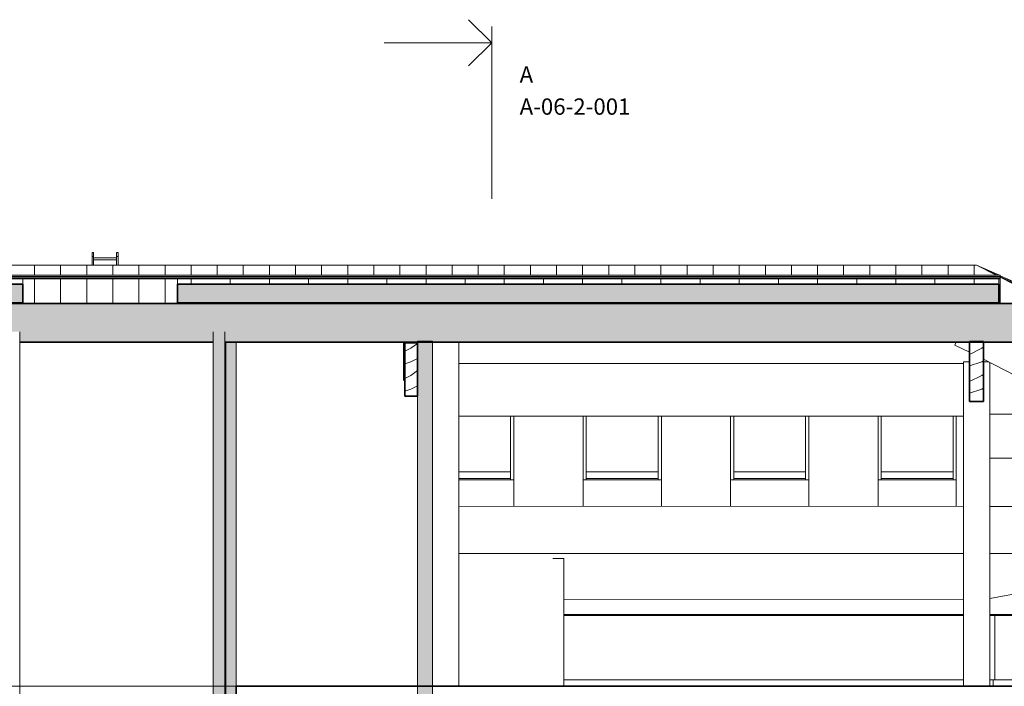
# Model space of a CAD drawing. Units: millimetres. Extents: x 16947 to 82549, y 17264 to 67347.
# Drawn here: x 42173 to 57262, y 57141 to 67347 of the extents above; entities that cross this region are included whole.
import ezdxf

# ---------------------------------------------------------------- set-up
doc = ezdxf.new("R2010")
doc.units = ezdxf.units.MM
doc.header["$LTSCALE"] = 100
doc.linetypes.add('1 Prickad', pattern=[1, 0, -1])
for name, color, linetype, lineweight in [('A-------J--', 8, 'Continuous', 13), ('A-------U--', 8, 'Continuous', 13), ('A-27----EI_', 7, 'Continuous', 35), ('A-27----H--', 8, 'Continuous', 25), ('A-27----Section', 7, 'Continuous', 18), ('A-41A---EI_', 3, 'Continuous', 35), ('A-41A---H--', 8, 'Continuous', 35), ('A-41A---Section', 1, 'Continuous', 18), ('A-41C---E-_', 1, 'Continuous', 18), ('A-41F---E-', 1, 'Continuous', 18), ('A-42D---E-_', 1, 'Continuous', 18), ('A-43CB--Section', 1, 'Continuous', 18), ('A-45----Section', 3, 'Continuous', 18), ('A-46C---Section', 1, 'Continuous', 18), ('A-A-A---U--', 8, '1 Prickad', 35)]:
    doc.layers.add(name, color=color, linetype=linetype, lineweight=lineweight)
doc.styles.add('ISOCPEUR_1', font='isocpeur.ttf', dxfattribs={"height": 250})
pattern_1 = [(216.87, (54999.56, 40366.5), (1249.4985, 833.00223), [208.25, -1874.25]), (206.565, (55249.46, 40241.55), (-416.5007, -416.5004), [465.661, -465.661]), (198.435, (55249.46, 40033.3), (-832.9995, -416.50086), [263.418, -1053.671])]

# ---------------------------------------------------------------- blocks, each defined once
blk = doc.blocks.new('Beam Sawn Timber - LIMTRÄ 190x720-8076372-SEKTION C')
at = {"layer": 'A-27----Section'}
h = blk.add_hatch(dxfattribs=at)
h.set_pattern_fill('FP_1', color=256, style=0, pattern_type=2)
h.set_pattern_definition(pattern_1)
h.paths.add_polyline_path([(58144, 61597), (58144, 62365), (57870, 62439), (57870, 61671)], flags=0)
h = blk.add_hatch(dxfattribs=at)
h.set_pattern_fill('FP_1', color=256, style=0, pattern_type=2)
h.set_pattern_definition(pattern_1)
h.paths.add_polyline_path([(58144, 61597), (58144, 62365), (57870, 62439), (57870, 61671)], flags=0)
at = {"layer": 'A-27----EI_'}
for p, q in [((58144, 62365), (57870, 62439)), ((57870, 62439), (57870, 61671)), ((58144, 61597), (58144, 62365)), ((57870, 61671), (58144, 61597))]:
    blk.add_line(p, q, dxfattribs=at)
at = {"layer": 'A-27----Section'}
blk.add_line((56944, 62149), (57870, 61671), dxfattribs=at)
blk = doc.blocks.new('Roof Ladder - br_350-6959298-SEKTION C')
at = {"layer": 'A-41F---E-'}
for p, q in [((43282, 63784), (43282, 63722)), ((43307, 63784), (43282, 63784)), ((43282, 63722), (43307, 63722)), ((43282, 63722), (43282, 63588)), ((43307, 63722), (43307, 63784)), ((43307, 63722), (43307, 63588)), ((43657, 63699), (43307, 63699)), ((43307, 63691), (43307, 63698)), ((43307, 63698), (43307, 63677)), ((43307, 63669), (43307, 63691)), ((43307, 63677), (43307, 63669)), ((43657, 63784), (43657, 63722)), ((43682, 63784), (43657, 63784)), ((43657, 63722), (43682, 63722)), ((43657, 63722), (43657, 63588)), ((43657, 63677), (43657, 63698)), ((43657, 63698), (43657, 63691)), ((43657, 63691), (43657, 63669)), ((43657, 63669), (43657, 63677)), ((43682, 63722), (43682, 63784)), ((43682, 63722), (43682, 63588)), ((43307, 63669), (43657, 63669))]:
    blk.add_line(p, q, dxfattribs=at)
blk = doc.blocks.new('Roof Walkway - br_350-7218199-SEKTION C')
at = {"layer": 'A-41F---E-'}
for p, q in [((31591, 63434), (57200, 63434)), ((31591, 63434), (57200, 63434)), ((31591, 63417), (57200, 63417)), ((31591, 63414), (57200, 63414)), ((31591, 63394), (57200, 63394)), ((31591, 63394), (57200, 63394)), ((57200, 63379), (42224, 63379)), ((57200, 63434), (57200, 63417)), ((57200, 63434), (57200, 63404)), ((57200, 63424), (57200, 63394)), ((57200, 63424), (57200, 63414)), ((57200, 63417), (57200, 63414)), ((57200, 63394), (57200, 63379))]:
    blk.add_line(p, q, dxfattribs=at)
blk = doc.blocks.new('Rectangular Mullion - 50 x 160 mm-6116575-SEKTION C')
at = {"layer": 'A-42D---E-_'}
for p, q in [((56477, 61275), (56477, 60301)), ((56527, 60301), (56527, 61275)), ((56527, 60301), (56477, 60301))]:
    blk.add_line(p, q, dxfattribs=at)
blk = doc.blocks.new('Rectangular Mullion - 50 x 160 mm-6116577-SEKTION C')
at = {"layer": 'A-42D---E-_'}
for p, q in [((55377, 60324), (55377, 60466)), ((56477, 60466), (56477, 60324)), ((55377, 60301), (55377, 60324)), ((56477, 60324), (55377, 60324)), ((55377, 60301), (56477, 60301)), ((56477, 60324), (56477, 60301))]:
    blk.add_line(p, q, dxfattribs=at)
blk = doc.blocks.new('Rectangular Mullion - 50 x 160 mm-V143-SEKTION C')
at = {"layer": 'A-42D---E-_'}
for p, q in [((49697, 60466), (49697, 60324)), ((49697, 60324), (48903, 60324)), ((48903, 60301), (49697, 60301)), ((49697, 60324), (49697, 60301))]:
    blk.add_line(p, q, dxfattribs=at)
blk = doc.blocks.new('System Panel - Glazed-V148-SEKTION C')
at = {"layer": 'A-42D---E-_'}
for p, q in [((49697, 60426), (49697, 61275)), ((48903, 60426), (49697, 60426))]:
    blk.add_line(p, q, dxfattribs=at)
blk = doc.blocks.new('System Panel - Glazed-6116574-SEKTION C')
at = {"layer": 'A-42D---E-_'}
for p, q in [((32777, 61275), (32777, 60426)), ((33877, 60426), (33877, 61275)), ((32777, 60426), (33877, 60426))]:
    blk.add_line(p, q, dxfattribs=at)
blk = doc.blocks.new('Rectangular Mullion - 50 x 160 mm-6116580-SEKTION C')
at = {"layer": 'A-42D---E-_'}
for p, q in [((32727, 61275), (32727, 60301)), ((32777, 60301), (32777, 61275)), ((32777, 60301), (32727, 60301))]:
    blk.add_line(p, q, dxfattribs=at)
blk = doc.blocks.new('Railing - Railing-6248751-SEKTION C')
at = {"layer": 'A-45----Section'}
for p, q in [((50514, 58242), (56635, 58242)), ((50514, 58242), (56635, 58242)), ((50514, 58224), (56635, 58224)), ((57040, 58242), (57114, 58242)), ((57040, 58242), (57115, 58242)), ((57040, 58224), (57114, 58224)), ((57114, 58242), (57818, 58242)), ((57114, 58242), (57114, 58224)), ((57114, 58242), (57114, 58224)), ((57114, 58224), (57818, 58224)), ((57115, 58242), (57818, 58242)), ((57115, 58224), (57115, 57242)), ((57115, 58224), (57115, 57242)), ((57818, 58242), (57818, 58224)), ((57818, 58242), (57818, 57182)), ((57818, 58241), (57818, 58224)), ((50514, 57242), (56635, 57242)), ((57040, 57242), (57090, 57242)), ((57090, 57242), (57818, 57242)), ((57090, 57242), (57090, 57142)), ((57090, 57242), (57090, 57142)), ((57818, 57242), (57818, 57162)), ((57818, 57242), (57818, 57142)), ((56635, 57142), (50514, 57142)), ((57090, 57142), (57040, 57142)), ((57818, 57142), (57090, 57142))]:
    blk.add_line(p, q, dxfattribs=at)
blk = doc.blocks.new('Beam Sawn Timber - LIMTRÄ 215x810-8075990-SEKTION C')
at = {"layer": 'A-27----Section'}
for p, q in [((48902.95, 62085), (56635.45, 62085)), ((48902.95, 61275), (56635.45, 61275))]:
    blk.add_line(p, q, dxfattribs=at)
blk = doc.blocks.new('Beam Sawn Timber - LIMTRÄ 190x675-6519926-SEKTION C')
at = {"layer": 'A-27----Section'}
for p, q in [((57040, 61310), (58720, 61310)), ((57040, 60635), (60141, 60635))]:
    blk.add_line(p, q, dxfattribs=at)
blk = doc.blocks.new('Beam Sawn Timber - LIMTRÄ 215x720-6919862-SEKTION C')
at = {"layer": 'A-27----Section'}
for p, q in [((48903, 59897), (56635, 59896)), ((57040, 59896), (61698, 59895)), ((48903, 59177), (56635, 59176)), ((57040, 59176), (63214, 59175))]:
    blk.add_line(p, q, dxfattribs=at)
blk = doc.blocks.new('Beam Sawn Timber - LIMTRÄ 190x675-7359480-SEKTION C')
at = {"layer": 'A-27----Section'}
blk.add_line((50514, 58468), (56635, 58467), dxfattribs=at)
blk = doc.blocks.new('Section - bottom-right-1675184-SEKTION C')
at = {"layer": 'A-------J--'}
for q in [(49053, 67347), (47759, 66994), (49053, 66640)]:
    blk.add_line((49407, 66994), q, dxfattribs=at)

msp = doc.modelspace()

# ---------------------------------------------------------------- hatches: boundary and pattern name
at = {"layer": 'A-27----H--'}
for points in [[(45142, 27500), (45155, 27500), (45155, 62569), (45142, 62569), (45142, 27921)], [(45167, 27500), (45167, 62569), (45155, 62569), (45155, 27500)], [(45167, 27500), (45317, 27500), (45317, 62569), (45167, 62569), (45167, 27921)], [(45332, 27500), (45492, 27500), (45492, 62410), (45332, 62410), (45332, 27921)], [(48423, 27500), (48498, 27500), (48498, 62428), (48268, 62428), (48268, 27500)]]:
    msp.add_hatch(color=256, dxfattribs=at).paths.add_polyline_path(points, flags=0)
at = {"layer": 'A-27----Section'}
h = msp.add_hatch(dxfattribs=at)
h.set_pattern_fill('FP_1', color=256, style=0, pattern_type=2)
h.set_pattern_definition(pattern_1)
h.paths.add_polyline_path([(48268, 61584), (48268, 62402), (48078, 62402), (48078, 61584)], flags=0)
h = msp.add_hatch(dxfattribs=at)
h.set_pattern_fill('FP_1', color=256, style=0, pattern_type=2)
h.set_pattern_definition(pattern_1)
h.paths.add_polyline_path([(48268, 61584), (48268, 62402), (48078, 62402), (48078, 61584)], flags=0)
h = msp.add_hatch(dxfattribs=at)
h.set_pattern_fill('FP_1', color=256, style=0, pattern_type=2)
h.set_pattern_definition(pattern_1)
h.paths.add_polyline_path([(56729, 61502), (56944, 61502), (56944, 62423), (56729, 62423)], flags=0)
h = msp.add_hatch(dxfattribs=at)
h.set_pattern_fill('FP_1', color=256, style=0, pattern_type=2)
h.set_pattern_definition(pattern_1)
h.paths.add_polyline_path([(56729, 61502), (56944, 61502), (56944, 62423), (56729, 62423)], flags=0)
at = {"layer": 'A-41A---H--'}
msp.add_hatch(color=256, dxfattribs=at).paths.add_polyline_path([(23101, 57492), (30650, 62569), (58014, 62569), (64197, 59646), (64615, 59646), (64615, 59836), (64405, 59935), (64404, 59934), (64393, 59932), (64388, 59935), (64387, 59895), (64383, 59888), (64371, 59887), (64367, 59890), (64366, 59851), (64361, 59843), (64350, 59842), (64343, 59847), (64340, 59859), (64340, 59966), (57993, 62966), (30613, 62966), (22714, 57655), (22714, 57492), (23080, 57492)], flags=0)
h = msp.add_hatch(color=256, dxfattribs=at)
h.paths.add_polyline_path([(23202, 57391), (30665, 62410), (41997, 62410), (41997, 62569), (30650, 62569), (23101, 57492), (23202, 57492), (23202, 57471)], flags=0)
h.paths.add_polyline_path([(64115, 59530), (64115, 59646), (64197, 59646), (58014, 62569), (45317, 62569), (45317, 62410), (58023, 62410), (63981, 59594)], flags=0)
h.paths.add_polyline_path([(42401, 62410), (45140, 62410), (45140, 62569), (42174, 62569), (42174, 62410)], flags=0)
at = {"layer": 'A-41A---Section'}
for points in [[(31305, 63014), (42224, 63014), (42224, 63299), (31305, 63299)], [(44592, 63014), (57180, 63014), (57180, 63299), (44592, 63299)]]:
    msp.add_hatch(color=256, dxfattribs=at).paths.add_polyline_path(points, flags=0)
h = msp.add_hatch(color=256, dxfattribs=at)
h.paths.add_polyline_path([(22714, 57685), (30610, 62994), (57991, 62994), (64340, 59994), (64340, 59999), (57991, 63000), (30610, 63000), (22714, 57691)], flags=0)
h.paths.add_polyline_path([(64615, 59864), (64615, 59869), (64410, 59966), (64410, 59961), (64482, 59926)], flags=0)
h = msp.add_hatch(color=256, dxfattribs=at)
h.paths.add_polyline_path([(22714, 57655), (30613, 62966), (57993, 62966), (64340, 59966), (64339, 59994), (57991, 62994), (30610, 62994), (22714, 57685)], flags=0)
h.paths.add_polyline_path([(64615, 59836), (64615, 59864), (64410, 59960), (64409, 59941), (64405, 59935), (64482, 59899)], flags=0)
at = {"layer": 'A-41C---E-_'}
h = msp.add_hatch(dxfattribs=at)
h.set_pattern_fill('FP_3', color=256, style=0, pattern_type=2)
h.set_pattern_definition([(90, (0, 12582.1), (-400, 2e-14), [])])
h.paths.add_polyline_path([(30610, 63000), (57991, 63000), (57200, 63403), (57200, 63379), (42224, 63379), (42224, 63014), (31305, 63014), (31305, 63379), (31591, 63379), (31591, 63434), (57139, 63434), (56836, 63588), (31612, 63588), (31119, 63299)], flags=0)
h.paths.add_polyline_path([(46416, 63014), (44592, 63014), (44592, 63379), (57180, 63379), (57180, 63014), (50431, 63014)], flags=0)
h = msp.add_hatch(dxfattribs=at)
h.set_pattern_fill('FP_4', color=256, style=0, pattern_type=2)
h.set_pattern_definition([(154.553, (8765.298, 81544.902), (-32.775816, -2.06e-05), [])])
h.paths.add_polyline_path([(64615, 59869), (64615, 60166), (64597, 60175), (64410, 60257), (64410, 59966), (64482, 59932)], flags=0)
h.paths.add_polyline_path([(64340, 59999), (64340, 60288), (57200, 63428), (57200, 63403), (57991, 63000), (64340, 59999)], flags=0)
h.paths.add_polyline_path([(57139, 63434), (57187, 63434), (56836, 63588)], flags=0)
h = msp.add_hatch(dxfattribs=at)
h.set_pattern_fill('FP_8', color=256, style=0, pattern_type=2)
h.set_pattern_definition([(0, (-16800, 54950.08), (0, 286.295), []), (90, (-16800, 54950.1), (-600, 4e-14), [])])
h.paths.add_polyline_path([(31361, 63299), (42224, 63299), (42224, 63379), (31305, 63379), (31305, 63299)], flags=0)
h = msp.add_hatch(dxfattribs=at)
h.set_pattern_fill('FP_5', color=256, style=0, pattern_type=2)
h.set_pattern_definition([(0, (-800, 54949.53), (0, 286.295), []), (90, (-800, 54949.5), (-600, 4e-14), [])])
h.paths.add_polyline_path([(44592, 63299), (57180, 63299), (57180, 63379), (44592, 63379)], flags=0)
at = {"layer": 'A-43CB--Section'}
for points in [[(42174, 27200), (42174, 62569), (42172, 62569), (42172, 27200)], [(45140, 27500), (45142, 27500), (45142, 62569), (45140, 62569), (45140, 27921)]]:
    msp.add_hatch(color=256, dxfattribs=at).paths.add_polyline_path(points, flags=0)

# ---------------------------------------------------------------- linework, layer by layer
at = {"layer": 'A-------J--'}
msp.add_line((49407, 67245), (49407, 64605), dxfattribs=at)
at = {"layer": 'A-------U--'}
msp.add_line((49617, 57142), (19375, 57142), dxfattribs=at)
at = {"layer": 'A-27----EI_'}
for p, q in [((48268, 62402), (48078, 62402)), ((48078, 62402), (48078, 61584)), ((48268, 61584), (48268, 62402)), ((56944, 62423), (56729, 62423)), ((56729, 62423), (56729, 61502)), ((56944, 61502), (56944, 62423)), ((48078, 61584), (48268, 61584)), ((56729, 61502), (56944, 61502)), ((59018, 57142), (45492, 57142)), ((45492, 57142), (45492, 56908))]:
    msp.add_line(p, q, dxfattribs=at)
at = {"layer": 'A-27----Section'}
for p, q in [((45492, 62410), (45332, 62410)), ((45332, 62410), (45332, 27500)), ((45492, 27500), (45492, 62410)), ((48053, 62410), (48053, 62075)), ((48078, 62410), (48078, 62402)), ((48498, 62428), (48268, 62428)), ((48268, 62428), (48268, 27500)), ((48498, 27500), (48498, 62428)), ((48498, 62410), (48498, 57142)), ((48903, 62410), (48903, 57142)), ((56524, 62410), (56502, 62364)), ((56502, 62364), (56524, 62410)), ((56502, 62364), (56502, 62364)), ((56729, 62256), (56502, 62364)), ((56729, 62256), (56502, 62364)), ((56729, 62108), (56729, 62256)), ((48053, 62075), (48078, 62075)), ((48053, 61824), (48053, 62075)), ((56635, 62108), (56635, 57142)), ((56729, 62108), (56635, 62108)), ((56944, 62108), (56944, 62149)), ((57024, 62108), (56944, 62108)), ((57040, 62099), (57040, 57142)), ((56729, 61502), (56729, 61993)), ((56944, 61502), (56944, 61993)), ((48268, 57881), (48268, 61584)), ((48268, 57142), (48268, 61584)), ((45317, 57142), (45332, 57142)), ((45492, 57142), (45492, 56908))]:
    msp.add_line(p, q, dxfattribs=at)
at = {"layer": 'A-41A---EI_'}
for p, q in [((42224, 63299), (31305, 63299)), ((42224, 63014), (42224, 63299)), ((57180, 63299), (44592, 63299)), ((44592, 63299), (44592, 63014)), ((57180, 63014), (57180, 63299)), ((57991, 63000), (30610, 63000)), ((31305, 63014), (42224, 63014)), ((44592, 63014), (57180, 63014)), ((42174, 62410), (45140, 62410)), ((45317, 62410), (58023, 62410))]:
    msp.add_line(p, q, dxfattribs=at)
at = {"layer": 'A-41A---Section'}
for p, q in [((31612, 63588), (56836, 63588)), ((56836, 63588), (57187, 63434)), ((57139, 63434), (56836, 63588)), ((42224, 63379), (31305, 63379)), ((42224, 63379), (42224, 63299)), ((57180, 63379), (44592, 63379)), ((44592, 63379), (44592, 63299)), ((57180, 63379), (57180, 63299)), ((57200, 63428), (64340, 60288)), ((57991, 63000), (57200, 63403)), ((49747, 61275), (49747, 59897)), ((50807, 59897), (50807, 61275)), ((52007, 61275), (52007, 59896)), ((53067, 59896), (53067, 61275)), ((54267, 61275), (54267, 59896)), ((55327, 59896), (55327, 61275)), ((56527, 61275), (56527, 59896)), ((49747, 60331), (49747, 59897)), ((50807, 59897), (50807, 60331)), ((52007, 60331), (52007, 59896)), ((53067, 59896), (53067, 60331)), ((54267, 60331), (54267, 59896)), ((55327, 59896), (55327, 60331)), ((56527, 60331), (56527, 59896)), ((57040, 58486), (60831, 59175))]:
    msp.add_line(p, q, dxfattribs=at)
at = {"layer": 'A-43CB--Section'}
for p, q in [((42174, 62569), (42174, 62410)), ((45140, 62410), (45140, 62569)), ((45317, 62569), (45317, 62410)), ((42174, 27200), (42174, 62410)), ((45140, 62410), (45140, 27500)), ((45317, 27500), (45317, 62410)), ((50342, 59100), (50514, 59100)), ((50514, 59100), (50514, 57142)), ((48903, 57142), (50342, 57142))]:
    msp.add_line(p, q, dxfattribs=at)
at = {"layer": 'A-A-A---U--'}
msp.add_line((57180, 57142), (59460, 57142), dxfattribs=at)

# ---------------------------------------------------------------- block references
at = {"layer": 'A-------J--'}
msp.add_blockref('Section - bottom-right-1675184-SEKTION C', (0, 0), dxfattribs=at)
at = {"layer": 'A-27----Section'}
for name in ['Beam Sawn Timber - LIMTRÄ 190x720-8076372-SEKTION C', 'Beam Sawn Timber - LIMTRÄ 215x810-8075990-SEKTION C', 'Beam Sawn Timber - LIMTRÄ 190x675-6519926-SEKTION C', 'Beam Sawn Timber - LIMTRÄ 215x720-6919862-SEKTION C', 'Beam Sawn Timber - LIMTRÄ 190x675-7359480-SEKTION C']:
    msp.add_blockref(name, (0, 0), dxfattribs=at)
at = {"layer": 'A-42D---E-_'}
for name, p in [('System Panel - Glazed-V148-SEKTION C', (0, 0)), ('Rectangular Mullion - 50 x 160 mm-6116575-SEKTION C', (-6780, 0)), ('Rectangular Mullion - 50 x 160 mm-6116580-SEKTION C', (18080, 0)), ('System Panel - Glazed-6116574-SEKTION C', (18080, 0)), ('Rectangular Mullion - 50 x 160 mm-6116575-SEKTION C', (-4520, 0)), ('Rectangular Mullion - 50 x 160 mm-6116580-SEKTION C', (20340, 0)), ('System Panel - Glazed-6116574-SEKTION C', (20340, 0)), ('Rectangular Mullion - 50 x 160 mm-6116575-SEKTION C', (-2260, 0)), ('Rectangular Mullion - 50 x 160 mm-6116580-SEKTION C', (22600, 0)), ('System Panel - Glazed-6116574-SEKTION C', (22600, 0)), ('Rectangular Mullion - 50 x 160 mm-6116575-SEKTION C', (0, 0)), ('Rectangular Mullion - 50 x 160 mm-V143-SEKTION C', (0, 0)), ('Rectangular Mullion - 50 x 160 mm-6116577-SEKTION C', (-4520, 0)), ('Rectangular Mullion - 50 x 160 mm-6116577-SEKTION C', (-2260, 0)), ('Rectangular Mullion - 50 x 160 mm-6116577-SEKTION C', (0, 0))]:
    msp.add_blockref(name, p, dxfattribs=at)
at = {"layer": 'A-45----Section'}
msp.add_blockref('Railing - Railing-6248751-SEKTION C', (0, 0), dxfattribs=at)
at = {"layer": 'A-46C---Section'}
for name in ['Roof Ladder - br_350-6959298-SEKTION C', 'Roof Walkway - br_350-7218199-SEKTION C']:
    msp.add_blockref(name, (0, 0), dxfattribs=at)

# ---------------------------------------------------------------- texts
at = {"layer": 'A-------J--', "char_height": 250, "attachment_point": 1, "style": 'ISOCPEUR_1'}
for s, insert, width in [('A', (49835, 66632), 272.57), ('A-06-2-001', (49835, 66142), 2156.54)]:
    msp.add_mtext(s, dxfattribs=dict(at, insert=insert, width=width))

doc.saveas('drawing.dxf')
